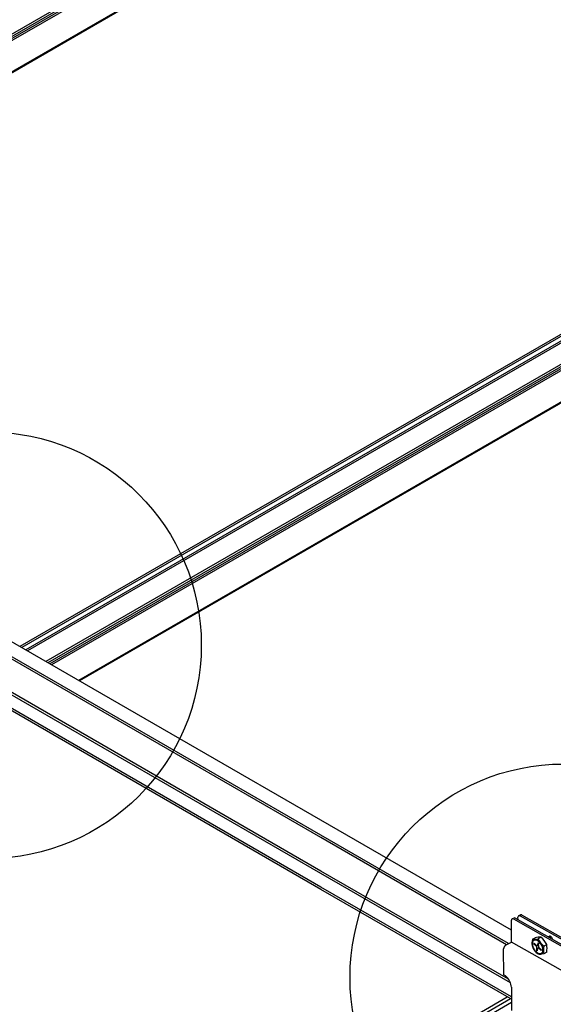
# Model space of a CAD drawing. Extents: x 0 to 12059, y 0 to 8404.
# Drawn here: x 2288 to 2508, y 5035 to 5441 of the extents above; entities that cross this region are included whole.
import ezdxf

# ---------------------------------------------------------------- set-up
doc = ezdxf.new("R2010")
doc.units = 0
doc.layers.get('0').update_dxf_attribs({"linetype": 'CONTINUOUS'})
for name, color, linetype in [('_8-5_', 7, 'CONTINUOUS'), ('_8-7_', 7, 'CONTINUOUS'), ('_8-D_', 7, 'CONTINUOUS')]:
    doc.layers.add(name, color=color, linetype=linetype)

msp = doc.modelspace()

# ---------------------------------------------------------------- linework, layer by layer
at = {"color": 0, "linetype": 'CONTINUOUS'}
for p, q in [((2504.94, 5562), (2068.02, 5309.73)), ((2505.79, 5561.51), (2068.87, 5309.24)), ((2506.56, 5561.06), (2069.64, 5308.8)), ((2507.28, 5560.64), (2070.36, 5308.38)), ((2518.44, 5554.2), (2081.52, 5301.94)), ((2518.76, 5554.02), (2081.84, 5301.76)), ((2579.01, 5350.58), (2288.15, 5182.64)), ((2579.01, 5349.69), (2288.91, 5182.2)), ((2579.01, 5347.84), (2290.52, 5181.28)), ((2579.01, 5346.97), (2291.27, 5180.84)), ((2579.01, 5338.28), (2298.8, 5176.5)), ((2579.01, 5337.3), (2299.65, 5176)), ((2579.01, 5336.41), (2300.41, 5175.56)), ((2579.01, 5335.57), (2301.14, 5175.14)), ((2579.01, 5322.69), (2312.3, 5168.7)), ((2579.01, 5322.33), (2312.61, 5168.52))]:
    msp.add_line(p, q, dxfattribs=at)
at = {"layer": '_8-5_', "color": 0, "linetype": 'CONTINUOUS'}
for p, q in [((2412.08, 5103.99), (2275.92, 5182.6)), ((2412.08, 5104.92), (2276.83, 5183.01)), ((2490.45, 5065.84), (2282.63, 5185.83)), ((2412.08, 5089.17), (2272.2, 5169.93)), ((2412.08, 5090.22), (2272.46, 5170.83)), ((2412.08, 5082.67), (2272.18, 5163.44)), ((2412.08, 5083.61), (2272.22, 5164.35)), ((2489.32, 5060.33), (2412.08, 5104.92)), ((2488.5, 5059.86), (2412.08, 5103.99)), ((2489.27, 5045.66), (2412.08, 5090.22)), ((2490.07, 5044.14), (2412.08, 5089.17)), ((2490.48, 5038.34), (2412.08, 5083.61)), ((2490.49, 5037.4), (2412.08, 5082.67))]:
    msp.add_line(p, q, dxfattribs=at)
at = {"layer": '_8-7_', "color": 0, "linetype": 'CONTINUOUS'}
for p, q in [((2490.45, 5060.95), (2490.45, 5069.97)), ((2490.81, 5070.51), (2491.52, 5070.86)), ((2491.33, 5070.48), (2515.48, 5056.8)), ((2516.14, 5057.13), (2491.99, 5070.81)), ((2493.21, 5070.12), (2493.17, 5071.26)), ((2493.48, 5071.79), (2494.16, 5072.15)), ((2494.01, 5071.79), (2518.16, 5058.12)), ((2494.68, 5072.15), (2518.86, 5058.46)), ((2488.07, 5059.62), (2490.46, 5060.97)), ((2490.33, 5061.03), (2515.83, 5046.58)), ((2498.98, 5061.01), (2498.91, 5060.59)), ((2498.91, 5060.59), (2498.91, 5060.11)), ((2499.13, 5061.38), (2498.98, 5061.01)), ((2499.17, 5060.85), (2499.11, 5060.45)), ((2499.11, 5060.45), (2499.11, 5060.02)), ((2499.33, 5061.67), (2499.13, 5061.38)), ((2499.3, 5061.18), (2499.17, 5060.85)), ((2499.18, 5062.09), (2500.27, 5062.71)), ((2499.49, 5061.45), (2499.3, 5061.18)), ((2499.59, 5061.88), (2499.33, 5061.67)), ((2499.73, 5061.64), (2499.49, 5061.45)), ((2499.91, 5062), (2499.59, 5061.88)), ((2499.78, 5060.49), (2499.7, 5060.19)), ((2500.02, 5061.75), (2499.73, 5061.64)), ((2500.79, 5059.6), (2499.78, 5060.49)), ((2500.27, 5062.04), (2499.91, 5062)), ((2500.35, 5061.78), (2500.02, 5061.75)), ((2500.65, 5061.98), (2500.27, 5062.04)), ((2500.7, 5061.73), (2500.35, 5061.78)), ((2501.06, 5061.82), (2500.65, 5061.98)), ((2501.07, 5061.59), (2500.7, 5061.73)), ((2501.47, 5061.59), (2501.06, 5061.82)), ((2501.45, 5061.37), (2501.07, 5061.59)), ((2501.28, 5059.75), (2501.52, 5060.65)), ((2501.82, 5061.08), (2501.45, 5061.37)), ((2501.87, 5061.27), (2501.47, 5061.59)), ((2501.52, 5060.65), (2501.82, 5060.38)), ((2502.62, 5062.92), (2501.54, 5062.3)), ((2502.17, 5060.73), (2501.82, 5061.08)), ((2502.26, 5060.89), (2501.87, 5061.27)), ((2502.5, 5060.32), (2502.17, 5060.73)), ((2502.61, 5060.44), (2502.26, 5060.89)), ((2502.93, 5059.96), (2502.61, 5060.44)), ((2506.02, 5063.31), (2505.62, 5063.09)), ((2505.67, 5063.1), (2505.66, 5063.09)), ((2505.81, 5063.11), (2505.67, 5063.1)), ((2505.97, 5063.09), (2505.81, 5063.11)), ((2506.13, 5063.04), (2505.97, 5063.09)), ((2506.08, 5063.34), (2506, 5063.31)), ((2506.22, 5063.36), (2506.08, 5063.34)), ((2506.3, 5062.95), (2506.13, 5063.04)), ((2506.37, 5063.35), (2506.22, 5063.36)), ((2506.47, 5062.82), (2506.3, 5062.95)), ((2506.53, 5063.3), (2506.37, 5063.35)), ((2506.62, 5062.67), (2506.47, 5062.82)), ((2506.7, 5063.22), (2506.53, 5063.3)), ((2506.87, 5063.1), (2506.7, 5063.22)), ((2507.03, 5062.95), (2506.87, 5063.1)), ((2507.17, 5062.78), (2507.03, 5062.95)), ((2507.31, 5062.59), (2507.17, 5062.78)), ((2507.42, 5062.38), (2507.31, 5062.59)), ((2487.28, 5058.29), (2487.27, 5058.25)), ((2487.27, 5058.25), (2487.27, 5058.21)), ((2487.36, 5047.44), (2487.27, 5058.21)), ((2487.29, 5058.42), (2487.28, 5058.38)), ((2487.28, 5058.38), (2487.28, 5058.34)), ((2487.28, 5058.34), (2487.28, 5058.29)), ((2487.3, 5058.47), (2487.29, 5058.42)), ((2487.31, 5058.51), (2487.3, 5058.47)), ((2487.32, 5058.56), (2487.31, 5058.51)), ((2487.33, 5058.61), (2487.32, 5058.56)), ((2487.35, 5058.65), (2487.33, 5058.61)), ((2487.36, 5058.7), (2487.35, 5058.65)), ((2487.38, 5058.74), (2487.36, 5058.7)), ((2487.4, 5058.79), (2487.38, 5058.74)), ((2487.41, 5058.83), (2487.4, 5058.79)), ((2487.43, 5058.88), (2487.41, 5058.83)), ((2487.46, 5058.92), (2487.43, 5058.88)), ((2487.48, 5058.97), (2487.46, 5058.92)), ((2487.5, 5059.01), (2487.48, 5058.97)), ((2487.53, 5059.06), (2487.5, 5059.01)), ((2487.56, 5059.1), (2487.53, 5059.06)), ((2487.58, 5059.14), (2487.56, 5059.1)), ((2487.61, 5059.18), (2487.58, 5059.14)), ((2487.64, 5059.22), (2487.61, 5059.18)), ((2487.67, 5059.26), (2487.64, 5059.22)), ((2487.7, 5059.3), (2487.67, 5059.26)), ((2487.73, 5059.33), (2487.7, 5059.3)), ((2487.76, 5059.37), (2487.73, 5059.33)), ((2487.8, 5059.4), (2487.76, 5059.37)), ((2487.83, 5059.44), (2487.8, 5059.4)), ((2487.86, 5059.47), (2487.83, 5059.44)), ((2487.9, 5059.5), (2487.86, 5059.47)), ((2487.93, 5059.53), (2487.9, 5059.5)), ((2487.97, 5059.55), (2487.93, 5059.53)), ((2488, 5059.58), (2487.97, 5059.55)), ((2488.04, 5059.6), (2488, 5059.58)), ((2488.07, 5059.62), (2488.04, 5059.6)), ((2498.91, 5060.11), (2498.98, 5059.6)), ((2498.98, 5059.6), (2499.13, 5059.08)), ((2499.11, 5060.02), (2499.17, 5059.55)), ((2499.13, 5059.08), (2499.33, 5058.55)), ((2499.17, 5059.55), (2499.3, 5059.07)), ((2499.3, 5059.07), (2499.49, 5058.59)), ((2499.33, 5058.55), (2499.59, 5058.03)), ((2499.49, 5058.59), (2499.73, 5058.11)), ((2499.59, 5058.03), (2499.91, 5057.55)), ((2500.7, 5059.3), (2499.7, 5060.19)), ((2499.73, 5058.11), (2500.02, 5057.67)), ((2499.91, 5057.55), (2500.27, 5057.1)), ((2500.02, 5057.67), (2500.35, 5057.26)), ((2500.27, 5057.1), (2500.65, 5056.72)), ((2500.35, 5057.26), (2500.7, 5056.91)), ((2500.65, 5056.72), (2501.06, 5056.4)), ((2500.77, 5059.24), (2500.7, 5059.3)), ((2500.94, 5058.51), (2500.7, 5057.61)), ((2500.7, 5057.61), (2501.01, 5057.34)), ((2500.7, 5056.91), (2501.07, 5056.62)), ((2500.82, 5059.16), (2500.77, 5059.24)), ((2500.79, 5059.6), (2500.85, 5059.56)), ((2500.87, 5059.08), (2500.82, 5059.16)), ((2500.85, 5059.56), (2500.92, 5059.52)), ((2500.91, 5058.98), (2500.87, 5059.08)), ((2500.94, 5058.89), (2500.91, 5058.98)), ((2500.92, 5059.52), (2500.98, 5059.51)), ((2500.96, 5058.79), (2500.94, 5058.89)), ((2500.94, 5058.51), (2500.96, 5058.59)), ((2500.96, 5058.69), (2500.96, 5058.79)), ((2500.96, 5058.59), (2500.96, 5058.69)), ((2500.98, 5059.51), (2501.05, 5059.51)), ((2501.25, 5058.24), (2501.01, 5057.34)), ((2501.05, 5059.51), (2501.11, 5059.52)), ((2501.06, 5056.4), (2501.47, 5056.17)), ((2501.07, 5056.62), (2501.45, 5056.4)), ((2501.11, 5059.52), (2501.16, 5059.56)), ((2501.16, 5059.56), (2501.21, 5059.61)), ((2501.21, 5059.61), (2501.25, 5059.67)), ((2501.25, 5059.67), (2501.28, 5059.75)), ((2501.27, 5058.31), (2501.25, 5058.24)), ((2501.31, 5058.38), (2501.27, 5058.31)), ((2501.36, 5058.43), (2501.31, 5058.38)), ((2501.41, 5058.46), (2501.36, 5058.43)), ((2501.47, 5058.48), (2501.41, 5058.46)), ((2501.45, 5056.4), (2501.82, 5056.26)), ((2501.54, 5058.48), (2501.47, 5058.48)), ((2501.6, 5058.47), (2501.54, 5058.48)), ((2501.58, 5059.48), (2501.56, 5059.4)), ((2501.56, 5059.4), (2501.56, 5059.3)), ((2501.56, 5059.3), (2501.57, 5059.2)), ((2501.57, 5059.2), (2501.58, 5059.1)), ((2501.58, 5059.48), (2501.82, 5060.38)), ((2501.58, 5059.1), (2501.61, 5059.01)), ((2501.67, 5058.43), (2501.6, 5058.47)), ((2501.61, 5059.01), (2501.65, 5058.91)), ((2501.65, 5058.91), (2501.7, 5058.83)), ((2501.74, 5058.39), (2501.67, 5058.43)), ((2501.7, 5058.83), (2501.76, 5058.75)), ((2501.74, 5058.39), (2502.74, 5057.5)), ((2501.76, 5058.75), (2501.82, 5058.69)), ((2501.82, 5058.69), (2502.82, 5057.8)), ((2502.79, 5059.88), (2502.5, 5060.32)), ((2502.5, 5056.24), (2502.79, 5056.35)), ((2502.74, 5057.5), (2502.82, 5057.8)), ((2503.03, 5059.4), (2502.79, 5059.88)), ((2502.79, 5056.35), (2503.03, 5056.54)), ((2503.19, 5059.44), (2502.93, 5059.96)), ((2503.22, 5058.92), (2503.03, 5059.4)), ((2503.03, 5056.54), (2503.22, 5056.81)), ((2503.4, 5058.91), (2503.19, 5059.44)), ((2503.19, 5056.32), (2503.4, 5056.61)), ((2503.35, 5058.44), (2503.22, 5058.92)), ((2503.22, 5056.81), (2503.35, 5057.14)), ((2503.41, 5057.97), (2503.35, 5058.44)), ((2503.35, 5057.14), (2503.41, 5057.53)), ((2503.54, 5058.38), (2503.4, 5058.91)), ((2503.4, 5056.61), (2503.54, 5056.98)), ((2503.41, 5057.53), (2503.41, 5057.97)), ((2503.61, 5057.88), (2503.54, 5058.38)), ((2503.54, 5056.98), (2503.61, 5057.4)), ((2503.61, 5057.4), (2503.61, 5057.88)), ((2503.74, 5059.25), (2504.99, 5059.97)), ((2504.99, 5056.85), (2503.76, 5056.14)), ((2501.47, 5056.17), (2501.87, 5056.01)), ((2501.82, 5056.26), (2502.17, 5056.21)), ((2501.87, 5056.01), (2502.26, 5055.95)), ((2502.17, 5056.21), (2502.5, 5056.24)), ((2502.26, 5055.95), (2502.61, 5055.99)), ((2503.76, 5056.14), (2502.4, 5055.96)), ((2502.61, 5055.99), (2502.93, 5056.11)), ((2502.93, 5056.11), (2503.19, 5056.32)), ((2487.53, 5047.34), (2487.36, 5047.44)), ((2488.03, 5047), (2487.53, 5047.34)), ((2488.52, 5046.57), (2488.03, 5047)), ((2488.98, 5046.06), (2488.52, 5046.57)), ((2489.39, 5045.48), (2488.98, 5046.06)), ((2489.75, 5044.87), (2489.39, 5045.48)), ((2490.05, 5044.22), (2489.75, 5044.87)), ((2490.26, 5043.57), (2490.05, 5044.22)), ((2490.4, 5042.94), (2490.26, 5043.57)), ((2490.45, 5042.33), (2490.4, 5042.94)), ((2490.44, 5042.34), (2490.45, 5042.19)), ((2490.45, 5042.33), (2490.52, 5032.82)), ((2373.22, 4971.66), (2488.78, 5038.38)), ((2374.48, 4970.94), (2490.04, 5037.66)), ((2376, 4970.06), (2490.5, 5036.16))]:
    msp.add_line(p, q, dxfattribs=at)
for centre, radius, start, end in [((2491.04, 5069.97), 0.586, 60.4697, 180), ((2491.7, 5070.3), 0.586, 60.4697, 107.5125), ((2493.76, 5071.28), 0.586, 63.4697, 183), ((2494.44, 5071.63), 0.586, 64.4697, 117.5143), ((2503.42, 5060.5), 4.53, 159.4355, 200.9884), ((2499.93, 5067.04), 5.01, -98.5547, -71.2375), ((2502, 5056.66), 6.3, 84.2728, 105.935), ((2508.38, 5064.98), 7.34, -158.5958, -128.9445), ((2498.52, 5057.22), 7.03, 23.0773, 54.2866), ((2512.51, 5057.7), 8.88, 169.8766, 190.1234), ((2496.09, 5058.41), 9.03, -9.96, 9.9599)]:
    msp.add_arc(centre, radius, start, end, dxfattribs=at)
at = {"layer": '_8-D_', "color": 1, "linetype": 'CONTINUOUS'}
for centre in [(2274.97, 5183.21), (2511.89, 5046.42)]:
    msp.add_circle(centre, 87.85, dxfattribs=at)

doc.saveas('drawing.dxf')
